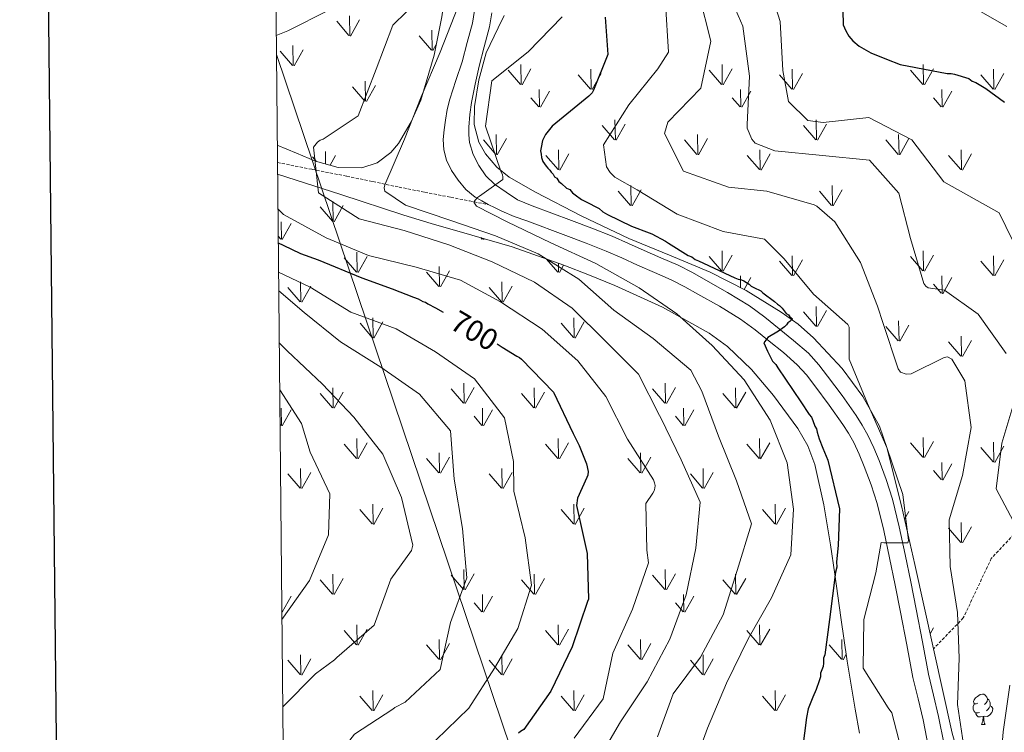
# Model space of a CAD drawing. Units: metres. Extents: x 565475 to 569959, y 4744545 to 4747559.
# Drawn here: x 566282 to 566607, y 4746192 to 4746427 of the extents above; entities that cross this region are included whole.
import ezdxf
from ezdxf.enums import TextEntityAlignment as Align

# ---------------------------------------------------------------- set-up
doc = ezdxf.new("R2010")
doc.units = ezdxf.units.M
doc.header["$MEASUREMENT"] = 0
doc.linetypes.add('TRAZOSX2', pattern=[1.5, 1, -0.5])
for name, color, linetype, lineweight in [('Level 21', 19, 'Continuous', 0), ('Level 32', 19, 'Continuous', 0), ('Level 35', 92, 'TRAZOSX2', 0), ('Level 36', 19, 'Continuous', 40), ('Level 4', 36, 'Continuous', 30), ('Level 41', 19, 'Continuous', 0), ('Level 5', 36, 'Continuous', 0), ('Level 54', 13, 'Continuous', 0), ('Level 58', 92, 'Continuous', 0), ('Level 61', 19, 'Continuous', 0), ('Level 63', 7, 'Continuous', 0)]:
    doc.layers.add(name, color=color, linetype=linetype, lineweight=lineweight)
doc.styles.add('Arial', font='ARIAL.TTF', dxfattribs={"height": 0.2})

msp = doc.modelspace()

# ---------------------------------------------------------------- linework, layer by layer
at = {"layer": 'Level 21', "color": 19, "linetype": 'Continuous', "lineweight": 13}
for points in [[(566432.43, 4746430.07, 715.56), (566431.69, 4746425.95, 715.82), (566430.02, 4746419.59, 716.32), (566428.36, 4746413.22, 716.81)], [(566438.16, 4746429.34, 715.56), (566437.33, 4746424.71, 715.82), (566435.6, 4746418.13, 716.32), (566433.94, 4746411.76, 716.81), (566432.66, 4746405.8, 717.24), (566431.38, 4746399.84, 717.67), (566430.83, 4746395.79, 717.86), (566430.58, 4746391.7, 718), (566430.56, 4746389.18, 718.16), (566430.8, 4746386.66, 718.33), (566431.92, 4746382.71, 718.47), (566433.86, 4746378.99, 718.62), (566436.16, 4746375.61, 718.98), (566439.02, 4746372.87, 719.32), (566442.8, 4746370.29, 719.54), (566446.57, 4746367.7, 719.77), (566451.46, 4746365.74, 720.96), (566464.34, 4746360.87, 721.12), (566471.05, 4746358.33, 721.71), (566477.81, 4746355.7, 722.27), (566483.13, 4746353.37, 722.63), (566488.27, 4746351.03, 722.97), (566493.81, 4746348.65, 723.3), (566499.54, 4746346.15, 723.59), (566504.22, 4746343.73, 723.63), (566508.64, 4746341.22, 723.71), (566515.84, 4746337.19, 724.25), (566523.06, 4746332.75, 724.86), (566528.09, 4746329.02, 725.38), (566532.79, 4746325.23, 725.81), (566537.58, 4746321.42, 726.02), (566542.48, 4746317.16, 726.22), (566545.88, 4746313.38, 726.37), (566548.78, 4746309.58, 726.55), (566553.55, 4746303.21, 726.98), (566558.21, 4746296.64, 727.45), (566560.23, 4746293.49, 727.64), (566562.07, 4746290.16, 727.82), (566564.03, 4746285.98, 728.03), (566565.74, 4746281.82, 728.23), (566568.13, 4746275.55, 728.54), (566570.19, 4746269.06, 728.85), (566572.42, 4746259.92, 729.36), (566574.37, 4746250.86, 729.92), (566576.19, 4746241.84, 730.43), (566577.99, 4746232.82, 730.94), (566580.04, 4746222.03, 731.7), (566582.09, 4746211.37, 732.42), (566583.7, 4746204.51, 732.49), (566585.38, 4746197.46, 732.46), (566587.24, 4746188.27, 732.72)], [(566428.36, 4746413.22, 716.81), (566426.3, 4746407.08, 717.26), (566424.24, 4746400.93, 717.71), (566423.42, 4746397.49, 718.04), (566422.86, 4746393.96, 718.41), (566422.4, 4746390.76, 718.72), (566422.09, 4746387.56, 718.99), (566422.27, 4746384.18, 719.06), (566423.18, 4746380.8, 719.07), (566424.82, 4746377.33, 719.17), (566427, 4746374.21, 719.32), (566429.58, 4746371.09, 719.52), (566432.6, 4746368.6, 719.73), (566434.78, 4746367.37, 719.85), (566436.95, 4746366.15, 719.97)], [(566578.58, 4746203.3, 732.49), (566576.93, 4746210.27, 732.42), (566574.86, 4746221.04, 731.7), (566572.82, 4746231.82, 730.94), (566571.03, 4746240.8, 730.43), (566569.21, 4746249.79, 729.92), (566567.29, 4746258.74, 729.36), (566565.11, 4746267.64, 728.85), (566563.15, 4746273.81, 728.54), (566560.84, 4746279.88, 728.23), (566559.2, 4746283.86, 728.03), (566557.38, 4746287.77, 727.82), (566555.7, 4746290.79, 727.64), (566553.84, 4746293.69, 727.45), (566549.29, 4746300.11, 726.98), (566544.57, 4746306.4, 726.55), (566541.82, 4746310.01, 726.37), (566538.78, 4746313.4, 726.22), (566534.21, 4746317.37, 726.02), (566529.49, 4746321.12, 725.81), (566524.87, 4746324.85, 725.38), (566520.11, 4746328.39, 724.86), (566513.18, 4746332.65, 724.25), (566506.05, 4746336.63, 723.71), (566501.71, 4746339.09, 723.63), (566497.27, 4746341.39, 723.59), (566491.71, 4746343.82, 723.3), (566486.14, 4746346.21, 722.97), (566480.98, 4746348.56, 722.63), (566475.8, 4746350.83, 722.27), (566469.16, 4746353.42, 721.71), (566462.48, 4746355.94, 721.12), (566449.66, 4746360.79, 720.96), (566445.47, 4746362.26, 720.3), (566441.36, 4746363.94, 719.81), (566439.16, 4746365.04, 719.89), (566436.95, 4746366.15, 719.97)], [(566582.08, 4746187.23, 732.72), (566580.23, 4746196.33, 732.46), (566578.58, 4746203.3, 732.49)]]:
    msp.add_polyline3d(points, dxfattribs=at)
at = {"layer": 'Level 21', "color": 19, "linetype": 'TRAZOSX2', "lineweight": 0}
msp.add_polyline3d([(566367.46, 4746380.02, 707.58), (566378.88, 4746377.76, 709.75), (566390.31, 4746375.5, 711.92), (566398.93, 4746373.71, 713.69), (566407.52, 4746371.91, 715.54), (566416.02, 4746370.23, 717.82), (566424.62, 4746368.55, 719.4), (566430.78, 4746367.35, 719.69), (566436.95, 4746366.15, 719.97)], dxfattribs=at)
at = {"layer": 'Level 32', "color": 6, "linetype": 'Continuous', "lineweight": 0, "ltscale": 0.5}
msp.add_polyline3d([(567161.99, 4744953.41, 896.04), (567127.3, 4745024.54, 897.41), (567051.44, 4745188.01, 897.68), (566984.92, 4745328.13, 915.16), (566924.23, 4745453.06, 917.9), (566892.72, 4745520.79, 904.39), (566606.19, 4745712.86, 811.74), (566533.84, 4745932.38, 742.3), (566453.31, 4746160.41, 708.62), (566367.12, 4746415.62, 705.7)], dxfattribs=at)
at = {"layer": 'Level 35', "color": 92, "linetype": 'Continuous', "lineweight": 0, "ltscale": 0.5}
for points in [[(566429.82, 4746499.82, 710.93), (566428.43, 4746495.71, 711.16), (566422.98, 4746477.76, 712.15), (566422.08, 4746473.23, 712.39), (566421.91, 4746465.16, 712.82), (566423.18, 4746452.89, 713.47), (566423.66, 4746446.77, 713.79), (566423.48, 4746440.69, 714.11), (566421.69, 4746428, 714.77), (566419.06, 4746415.37, 715.42), (566414.74, 4746400.51, 716.33), (566411.58, 4746393.37, 716.66), (566407.35, 4746386.32, 716.73), (566404.82, 4746383.28, 716.36), (566400.32, 4746379.91, 715.08), (566395.22, 4746378.27, 713.78), (566387.5, 4746378.38, 712.6), (566379.99, 4746380.43, 711.16), (566373.7, 4746383.06, 709.47), (566367.41, 4746385.69, 707.78)], [(566583.7, 4746219.81, 733.72), (566577.57, 4746247.61, 731.63), (566573.12, 4746266.87, 730.12), (566568.33, 4746286.07, 729.01), (566565.87, 4746293.09, 728.85), (566560.4, 4746302.9, 728.68), (566553.53, 4746312.13, 728.52), (566544.19, 4746322.27, 728.28), (566539.06, 4746326.71, 728.16), (566533.51, 4746330.73, 728.03), (566521.99, 4746337.81, 727.52), (566510.03, 4746343.89, 726.88), (566496.62, 4746349.44, 726.86), (566483.23, 4746354.98, 726.72), (566467.77, 4746362.35, 724.56), (566452.56, 4746370.23, 722.14), (566443.79, 4746375.23, 721.31), (566439.76, 4746378.5, 720.96), (566436, 4746382.87, 720.66), (566433.79, 4746386.74, 720.49), (566432.26, 4746392.58, 720.28), (566432.35, 4746398.43, 720.01), (566433.88, 4746407.29, 719.44), (566436.25, 4746416.15, 718.86), (566440.24, 4746424.42, 718.33), (566442.15, 4746428.5, 718.09)], [(566367.5, 4746376.18, 709.92), (566388.33, 4746369.43, 709.81), (566409.15, 4746362.69, 709.69), (566418.07, 4746359.94, 710.06), (566431.48, 4746356.13, 711.72), (566444.87, 4746352.22, 713.78), (566461.9, 4746346.19, 717.48), (566470.26, 4746342.87, 719.32), (566478.62, 4746339.48, 720.34), (566494.38, 4746332.4, 720.58), (566509.75, 4746323.78, 720.66), (566515.79, 4746319.41, 720.86), (566523.7, 4746311.77, 721.17), (566530.92, 4746303.2, 721.48), (566539.01, 4746292.42, 721.89), (566542.25, 4746286.67, 722.1), (566544.55, 4746280.46, 722.3), (566547.54, 4746267.23, 722.4), (566549.75, 4746253.99, 722.46), (566551.14, 4746244.41, 723.35), (566553.15, 4746230.04, 725.95), (566555.19, 4746215.68, 728.03), (566557.82, 4746199.88, 727.92), (566559.33, 4746191.97, 727.68)], [(566548.74, 4745860.65, 751.28), (566550.65, 4745880.69, 749.33), (566552.87, 4745900.71, 747.36), (566555.7, 4745925.35, 746.95), (566559.28, 4745949.97, 746.7), (566561.16, 4745958.53, 746.04), (566565.28, 4745970.97, 744.74), (566570.47, 4745983.03, 743.92), (566579.26, 4746001.85, 743.51), (566600.27, 4746080.77, 739), (566598.89, 4746105.64, 738.02), (566597.51, 4746130.52, 737.04), (566597.76, 4746147.29, 736.8), (566597.91, 4746155.67, 736.8), (566597.3, 4746164.02, 736.71), (566595.86, 4746171.11, 736.56), (566592.76, 4746181.55, 736.26), (566589.83, 4746192.01, 735.73), (566583.7, 4746219.81, 733.72)]]:
    msp.add_polyline3d(points, dxfattribs=at)
at = {"layer": 'Level 35', "color": 92, "linetype": 'TRAZOSX2', "lineweight": 0}
msp.add_polyline3d([(566710.7, 4746428.36, 763.57), (566712.07, 4746414.98, 759.8), (566701, 4746398.69, 757.67), (566686.96, 4746362.9, 753.58), (566674.81, 4746333.4, 749.32), (566665.17, 4746312.44, 748.17), (566647.94, 4746291.33, 745.39), (566628.78, 4746277.11, 742.93), (566602.74, 4746249.57, 737.69), (566593.52, 4746229.96, 733.44), (566583.7, 4746219.81, 733.72)], dxfattribs=at)
at = {"layer": 'Level 36', "color": 92, "linetype": 'Continuous', "lineweight": 0}
for points in [[(566598.26, 4746201.87), (566597.73, 4746201.61), (566597.2, 4746201.66), (566596.94, 4746202.03), (566596.88, 4746202.45), (566597.04, 4746202.97), (566597.52, 4746203.57), (566598.16, 4746204.1), (566599.06, 4746204.69), (566599.8, 4746204.85), (566600.23, 4746204.79), (566600.76, 4746204.47), (566601.29, 4746203.89), (566601.45, 4746203.25), (566601.34, 4746202.4), (566600.91, 4746201.87), (566600.49, 4746201.45)], [(566598.85, 4746198.79), (566598.42, 4746198.63), (566597.84, 4746198.69), (566597.36, 4746198.9), (566596.94, 4746199.33), (566596.72, 4746199.91), (566596.72, 4746200.33), (566596.78, 4746200.91), (566597.2, 4746201.61)], [(566602.4, 4746200.97), (566602.85, 4746200.72), (566603.2, 4746200.11), (566603.09, 4746199.38), (566602.88, 4746198.74), (566602.29, 4746198), (566601.5, 4746197.52), (566600.65, 4746197.63), (566600.22, 4746197.49)], [(566601.45, 4746203.25), (566601.92, 4746202.93), (566602.24, 4746202.29), (566602.4, 4746201.97), (566602.4, 4746201.39), (566602.4, 4746200.97), (566602.03, 4746200.28), (566601.61, 4746199.8), (566601.13, 4746199.38)], [(566600.11, 4746197.49), (566599.22, 4746197.41), (566598.37, 4746197.41), (566597.95, 4746197.84), (566597.63, 4746198.31), (566597.63, 4746198.63)], [(566599.56, 4746194.81), (566600, 4746195.97), (566600.11, 4746197.49), (566600.22, 4746197.49), (566600.25, 4746196.91), (566600.29, 4746196.23), (566600.36, 4746195.61), (566600.47, 4746195.21), (566600.69, 4746194.81)], [(566599.56, 4746194.81), (566600.69, 4746194.81)]]:
    msp.add_lwpolyline(points, dxfattribs=at)
at = {"layer": 'Level 4', "color": 36, "linetype": 'Continuous', "lineweight": 30}
for points in [[(566553.61, 4746439.46, 750), (566553.89, 4746425.39, 750), (566554.82, 4746423.4, 750), (566555.75, 4746421.63, 750), (566557.12, 4746420.09, 750), (566559.16, 4746418.35, 750), (566563, 4746416.19, 750), (566568.18, 4746414.06, 750), (566572.68, 4746412.36, 750), (566588.15, 4746409.31, 750), (566589.49, 4746409.34, 750), (566590.61, 4746409.14, 750), (566595.33, 4746407.67, 750), (566596.46, 4746406.79, 750), (566597.59, 4746406.37, 750), (566600.98, 4746404.43, 750), (566607.1, 4746399.85, 750)], [(566475.42, 4746427.86, 725), (566476.33, 4746415.59, 725), (566471.65, 4746403.89, 725), (566471.22, 4746402.98, 725), (566470.12, 4746401.85, 725), (566458.03, 4746392, 725), (566455.85, 4746389.28, 725), (566454.78, 4746387.25, 725), (566454.37, 4746385.01, 725), (566454.17, 4746383.89, 725), (566454.42, 4746382.78, 725), (566454.44, 4746381.66, 725), (566454.91, 4746380.33, 725), (566456.06, 4746378.79, 725), (566456.52, 4746378.13, 725), (566457.2, 4746377.47, 725), (566457.66, 4746376.81, 725), (566458.34, 4746376.15, 725), (566458.81, 4746375.27, 725), (566459.49, 4746374.83, 725), (566460.18, 4746373.73, 725), (566461.08, 4746373.08, 725), (566462.68, 4746371.55, 725), (566463.8, 4746371.12, 725), (566464.72, 4746370.02, 725), (566465.62, 4746369.37, 725), (566467.66, 4746367.85, 725), (566469.02, 4746367.2, 725), (566473.53, 4746364.83, 725), (566474.67, 4746363.74, 725), (566476.25, 4746362.88, 725), (566484.14, 4746359.01, 725), (566489.99, 4746356.89, 725), (566490.89, 4746356.47, 725), (566495.4, 4746354.1, 725), (566496.31, 4746353.44, 725), (566502.87, 4746349.33, 725), (566503.99, 4746348.91, 725)], [(566367.72, 4746353.5, 700), (566369.3, 4746352.75, 700), (566375.05, 4746350.07, 700), (566380.9, 4746347.95, 700), (566395.3, 4746341.98, 700), (566405.32, 4746338.38, 700), (566412.29, 4746335.61, 700), (566413.87, 4746335.08, 700), (566415.34, 4746334.22, 700), (566416.23, 4746334.01, 700), (566417.02, 4746333.47, 700), (566419.51, 4746332.18, 700), (566422.11, 4746330.65, 700)], [(566503.99, 4746348.91, 725), (566505.13, 4746348.03, 725), (566506.25, 4746347.61, 725), (566518.2, 4746342.04, 725), (566519.32, 4746341.61, 725), (566520.44, 4746341.41, 725), (566521.12, 4746340.98, 725), (566522.93, 4746339.89, 725), (566523.61, 4746339.24, 725), (566524.52, 4746338.81, 725), (566526.77, 4746337.74, 725), (566527.45, 4746337.08, 725), (566531.3, 4746334.25, 725), (566532.22, 4746333.38, 725), (566532.89, 4746332.94, 725), (566533.8, 4746332.07, 725), (566535.18, 4746330.31, 725), (566535.86, 4746329.87, 725), (566536.32, 4746329.21, 725), (566537.22, 4746328.56, 725), (566536.35, 4746327.65, 725), (566535.69, 4746327.19, 725), (566535.25, 4746326.51, 725), (566534.6, 4746325.83, 725), (566532.61, 4746324.45, 725), (566529.08, 4746322.37, 725), (566527.78, 4746320.56, 725), (566528.94, 4746317.9, 725), (566530.57, 4746314.58, 725), (566531.71, 4746313.49, 725), (566532.4, 4746312.39, 725), (566539.99, 4746301.14, 725), (566542.76, 4746296.95, 725), (566543.44, 4746296.07, 725), (566543.91, 4746294.97, 725), (566544.62, 4746293.19, 725), (566545.08, 4746292.31, 725), (566545.32, 4746291.2, 725), (566546.04, 4746288.98, 725), (566547.22, 4746285.87, 725), (566548.86, 4746281.89, 725), (566552.74, 4746265.88, 725), (566552.31, 4746253.81, 725), (566551.75, 4746248.44, 725), (566551.78, 4746246.65, 725), (566551.36, 4746245.08, 725), (566549.44, 4746229.41, 725), (566547.88, 4746217.77, 725), (566547.45, 4746216.64, 725), (566547.48, 4746215.08, 725), (566547.28, 4746213.96, 725), (566546.43, 4746211.71, 725), (566546.46, 4746210.59, 725), (566546.04, 4746209.24, 725), (566544.98, 4746206.32, 725), (566543.91, 4746203.84, 725), (566542.42, 4746200.01, 725), (566541.81, 4746197.1, 725), (566539.88, 4746181.65, 725)], [(566439.82, 4746320.22, 700), (566441.54, 4746319.21, 700), (566446.4, 4746316.18, 700), (566447.19, 4746315.75, 700), (566447.87, 4746315.2, 700), (566458.47, 4746304.35, 700), (566464.88, 4746290.74, 700), (566466.85, 4746286.76, 700), (566469.31, 4746280.78, 700), (566469.92, 4746278.22, 700), (566469.72, 4746276.99, 700), (566469.4, 4746276.2, 700), (566466.3, 4746269.44, 700), (566466.01, 4746266.98, 700), (566469.56, 4746251.19, 700), (566469.96, 4746236.12, 700), (566469.64, 4746235.33, 700), (566464.58, 4746220.38, 700), (566457.6, 4746205.84, 700), (566448.69, 4746193.16, 700), (566447.59, 4746192.58, 700), (566446.93, 4746192.01, 700)]]:
    msp.add_polyline3d(points, dxfattribs=at)
at = {"layer": 'Level 5', "color": 36, "linetype": 'Continuous', "lineweight": 0}
for points in [[(566528.42, 4746441.49, 745), (566533.13, 4746426.45, 745), (566534, 4746410.38, 745), (566535.88, 4746400.09, 745), (566542.25, 4746393.9, 745), (566547.29, 4746393.17, 745), (566562.34, 4746394.8, 745), (566576.55, 4746387.54, 745), (566587.13, 4746373.69, 745), (566605.34, 4746363.43, 745), (566627.61, 4746317.73, 745)], [(566593.93, 4746186.07, 735), (566591.56, 4746201.43, 735), (566592.16, 4746216.69, 735), (566591.59, 4746231.7, 735), (566589.22, 4746246.89, 735), (566588.87, 4746262.3, 735), (566593.22, 4746276.85, 735), (566596.14, 4746292.65, 735), (566594, 4746308.13, 735), (566589.78, 4746315.19, 735), (566588.26, 4746315.95, 735), (566587.2, 4746315.81, 735), (566576.31, 4746310.35, 735), (566574.64, 4746310.26, 735), (566572.84, 4746310.95, 735), (566572.04, 4746312, 735), (566567.05, 4746326.98, 735), (566565.26, 4746332.69, 735), (566559.62, 4746347.05, 735), (566551.15, 4746360.5, 735), (566545.19, 4746365.63, 735), (566544.4, 4746366.07, 735), (566528.79, 4746370.56, 735), (566516.09, 4746371.93, 735), (566501.24, 4746377.17, 735), (566495.08, 4746389.61, 735), (566496.12, 4746393.32, 735), (566506.96, 4746404.53, 735), (566510.34, 4746419.95, 735), (566506.47, 4746435.23, 735)], [(566515.48, 4746437.31, 740), (566520.86, 4746424.91, 740), (566523.08, 4746408.48, 740), (566522.22, 4746392.49, 740), (566522.24, 4746391.32, 740), (566523.76, 4746387.72, 740), (566524.96, 4746386.4, 740), (566531.43, 4746383.85, 740), (566547.15, 4746382.31, 740), (566562.59, 4746380.83, 740), (566572.24, 4746369.91, 740), (566576.16, 4746355.02, 740), (566580.47, 4746340.14, 740), (566581.16, 4746339.31, 740), (566581.95, 4746338.77, 740), (566587.27, 4746337.98, 740), (566598.37, 4746330.1, 740), (566607.62, 4746317.05, 740)], [(566414.54, 4746434.22, 710), (566405.5, 4746425.28, 710), (566399.98, 4746410.82, 710), (566394.08, 4746395.41, 710), (566382.56, 4746387.75, 710), (566381.57, 4746387.34, 710), (566380.68, 4746386.77, 710), (566379.38, 4746385.07, 710), (566380.95, 4746370.08, 710), (566394.36, 4746361.41, 710), (566409.23, 4746357.62, 710), (566423.89, 4746352.94, 710), (566438.19, 4746347.3, 710), (566452.16, 4746340.54, 710), (566464.62, 4746332.07, 710), (566475.6, 4746321.17, 710), (566486.43, 4746310.22, 710), (566493.34, 4746296.62, 710), (566493.86, 4746295.9, 710), (566500.49, 4746282.02, 710), (566506.74, 4746268.07, 710), (566505.3, 4746252.97, 710), (566502.2, 4746237.61, 710), (566496.79, 4746222.98, 710), (566489.3, 4746208.93, 710), (566480.52, 4746195.69, 710), (566475.6, 4746187.22, 710)], [(566495.36, 4746432.45, 730), (566496.34, 4746416.38, 730), (566492.88, 4746410.9, 730), (566483.23, 4746398.99, 730), (566474.88, 4746385.87, 730), (566475.92, 4746378.57, 730), (566477.08, 4746376.7, 730), (566478.61, 4746375.16, 730), (566486.01, 4746371.01, 730), (566499.23, 4746363.01, 730), (566514.36, 4746357.33, 730), (566527.98, 4746354.75, 730), (566534.42, 4746348.23, 730), (566544.14, 4746336.69, 730), (566555.44, 4746326.64, 730), (566555.85, 4746325.75, 730), (566555.89, 4746315.2, 730), (566561.98, 4746300.58, 730), (566568.3, 4746286.07, 730), (566573.63, 4746270.6, 730), (566575.49, 4746255.5, 730), (566575.28, 4746254.72, 730), (566567.35, 4746254.67, 730), (566566.46, 4746254.77, 730), (566564.64, 4746244.79, 730), (566560.7, 4746229.42, 730), (566560.51, 4746213.44, 730), (566568.75, 4746200.37, 730), (566569.9, 4746198.72, 730), (566573.94, 4746183.39, 730)], [(566594.55, 4746432.43, 755), (566607.87, 4746424.87, 755)], [(566367.06, 4746421.89, 705), (566370.83, 4746423.36, 705), (566384.37, 4746430.27, 705)], [(566426.96, 4746431.21, 715), (566421.06, 4746416.41, 715), (566414.87, 4746401.71, 715), (566409.33, 4746387.76, 715), (566402.87, 4746372.67, 715), (566402.67, 4746371.66, 715), (566402.86, 4746370.54, 715), (566409.7, 4746365.93, 715), (566424.6, 4746360.92, 715), (566439.27, 4746355.85, 715), (566453.4, 4746349.92, 715), (566466.74, 4746341.53, 715), (566478.28, 4746331.37, 715), (566491.25, 4746322.02, 715), (566503.74, 4746311.54, 715), (566507.34, 4746304.63, 715), (566512.87, 4746289.83, 715), (566518.8, 4746275.15, 715), (566523.66, 4746260.95, 715), (566518.93, 4746245.62, 715), (566514.36, 4746231.01, 715), (566506.93, 4746217.07, 715), (566497.9, 4746204.95, 715), (566492.7, 4746190.78, 715)], [(566461.29, 4746428.02, 720), (566450.12, 4746416.47, 720)], [(566450.12, 4746416.47, 720), (566438.08, 4746406.96, 720), (566436.03, 4746392.02, 720), (566441.18, 4746376.87, 720), (566441.59, 4746376.04, 720), (566441.77, 4746375.21, 720), (566441.79, 4746374.37, 720), (566434.02, 4746368.92, 720), (566433.36, 4746368.46, 720), (566432.59, 4746367.66, 720), (566432.16, 4746366.98, 720), (566433.08, 4746365.6, 720), (566443.12, 4746360.5, 720), (566457.61, 4746353.52, 720), (566472.37, 4746346.77, 720), (566486.65, 4746338.73, 720), (566499.1, 4746330.15, 720), (566510.76, 4746319.72, 720), (566521.31, 4746308.42, 720), (566529.89, 4746295.13, 720), (566535.47, 4746281.06, 720), (566537.5, 4746265.75, 720), (566536.67, 4746250.77, 720), (566530.3, 4746236.62, 720), (566522.64, 4746223.07, 720), (566515.45, 4746208.42, 720), (566509.15, 4746193.66, 720), (566504.01, 4746179.49, 720)], [(566367.61, 4746364.77, 705), (566369.49, 4746362.85, 705), (566383.49, 4746355.2, 705), (566397.45, 4746349.39, 705), (566413.22, 4746345.51, 705), (566427.76, 4746341.27, 705), (566440.97, 4746334.1, 705), (566454.71, 4746325.05, 705), (566466.42, 4746314.72, 705), (566475.69, 4746302.9, 705), (566482.84, 4746288.85, 705), (566491.42, 4746275.45, 705), (566491.77, 4746274.46, 705), (566491.9, 4746273.62, 705), (566491.86, 4746272.73, 705), (566491.66, 4746271.83, 705), (566491.17, 4746271.04, 705), (566488.89, 4746267.64, 705), (566489.25, 4746252.3, 705), (566489.72, 4746248.12, 705), (566484.49, 4746232.88, 705), (566478.02, 4746218.35, 705), (566474.8, 4746203.32, 705), (566465.28, 4746190.29, 705)], [(566419.62, 4746189.72, 695), (566430.53, 4746200.27, 695), (566439.04, 4746213.45, 695), (566446.71, 4746226.44, 695), (566451.18, 4746240.76, 695), (566449.14, 4746256.3, 695), (566445.38, 4746271.69, 695), (566445.3, 4746281.52, 695), (566442.34, 4746295.87, 695), (566432.43, 4746308.69, 695), (566419.58, 4746317.65, 695), (566406.53, 4746325.26, 695), (566391.62, 4746330.72, 695), (566378.29, 4746338.89, 695), (566367.81, 4746343.91, 695)], [(566369.67, 4746151.21, 690), (566378.63, 4746164.23, 690), (566382.81, 4746178.83, 690), (566392.84, 4746191.65, 690), (566405.52, 4746199.88, 690), (566406.18, 4746200.45, 690), (566409.55, 4746202.19, 690), (566421.12, 4746212.91, 690), (566424.5, 4746228.5, 690), (566429.91, 4746243.18, 690), (566428.42, 4746259.46, 690), (566425.7, 4746275.65, 690), (566424.44, 4746291.6, 690), (566414.32, 4746303.63, 690), (566401.52, 4746312.54, 690), (566388.24, 4746320.93, 690), (566376.21, 4746330.58, 690), (566367.87, 4746337.76, 690)], [(566369.2, 4746200.67, 685), (566379.98, 4746211.5, 685), (566386.26, 4746216.2, 685), (566387.03, 4746216.88, 685), (566399.38, 4746227.62, 685), (566404.84, 4746242.69, 685), (566411.63, 4746252.15, 685), (566412.04, 4746253.89, 685), (566408.33, 4746269.62, 685), (566402.24, 4746283.91, 685), (566392.62, 4746296.06, 685), (566382.3, 4746306.97, 685), (566370.7, 4746317.91, 685), (566368.04, 4746320.55, 685)], [(566368.92, 4746229.46, 680), (566377.99, 4746242.31, 680), (566384.28, 4746257.34, 680), (566384.69, 4746270.81, 680), (566378.28, 4746284.59, 680), (566375.36, 4746294.02, 680), (566368.19, 4746305.06, 680)], [(566610.48, 4746301.86, 740), (566606.18, 4746287.49, 740), (566604.3, 4746272.48, 740), (566610.91, 4746260.11, 740)], [(566608.86, 4746207.8, 740), (566606.7, 4746192.46, 740), (566605.8, 4746181.5, 740), (566605, 4746165.51, 740), (566603.7, 4746149.02, 740), (566603.22, 4746133.76, 740), (566602.68, 4746118.68, 740), (566601.08, 4746103.4, 740), (566600.05, 4746087.36, 740), (566599, 4746072.32, 740), (566595.4, 4746057, 740), (566594.76, 4746055.03, 740), (566592.6, 4746054.55, 740), (566588.31, 4746056.64, 740), (566587.41, 4746057.12, 740), (566586.62, 4746057.33, 740), (566580.7, 4746043.03, 740), (566572.88, 4746029.2, 740), (566566.52, 4746014.73, 740), (566559.69, 4746001.36, 740), (566552.92, 4745987.55, 740), (566546.44, 4745973.68, 740)]]:
    msp.add_polyline3d(points, dxfattribs=at)
at = {"layer": 'Level 54', "color": 13, "linetype": 'Continuous', "lineweight": 0}
for points in [[(566582.08, 4746187.23, 732.72), (566580.23, 4746196.33, 732.46), (566578.58, 4746203.3, 732.49), (566576.93, 4746210.27, 732.42), (566574.86, 4746221.04, 731.7), (566572.82, 4746231.82, 730.94), (566571.03, 4746240.8, 730.43), (566569.21, 4746249.79, 729.92), (566567.29, 4746258.74, 729.36), (566565.11, 4746267.64, 728.85), (566563.15, 4746273.81, 728.54), (566560.84, 4746279.88, 728.23), (566559.2, 4746283.86, 728.03), (566557.38, 4746287.77, 727.82), (566555.7, 4746290.79, 727.64), (566553.84, 4746293.69, 727.45), (566549.29, 4746300.11, 726.98), (566544.57, 4746306.4, 726.55), (566541.82, 4746310.01, 726.37), (566538.78, 4746313.4, 726.22), (566534.21, 4746317.37, 726.02), (566529.49, 4746321.12, 725.81), (566524.87, 4746324.85, 725.38), (566520.11, 4746328.39, 724.86), (566513.18, 4746332.65, 724.25), (566506.05, 4746336.63, 723.71), (566501.71, 4746339.09, 723.63), (566497.27, 4746341.39, 723.59), (566491.71, 4746343.82, 723.3), (566486.14, 4746346.21, 722.97), (566480.98, 4746348.56, 722.63), (566475.8, 4746350.83, 722.27), (566469.16, 4746353.42, 721.71), (566462.48, 4746355.94, 721.12), (566449.66, 4746360.79, 720.96), (566445.47, 4746362.26, 720.3), (566441.36, 4746363.94, 719.81), (566439.16, 4746365.04, 719.89), (566436.95, 4746366.15, 719.97), (566434.78, 4746367.37, 719.85), (566432.6, 4746368.6, 719.73), (566429.58, 4746371.09, 719.52), (566427, 4746374.21, 719.32), (566424.82, 4746377.33, 719.17), (566423.18, 4746380.8, 719.07), (566422.27, 4746384.18, 719.06), (566422.09, 4746387.56, 718.99), (566422.4, 4746390.76, 718.72), (566422.86, 4746393.96, 718.41), (566423.42, 4746397.49, 718.04), (566424.24, 4746400.93, 717.71), (566426.3, 4746407.08, 717.26), (566428.36, 4746413.22, 716.81), (566430.02, 4746419.59, 716.32), (566431.69, 4746425.95, 715.82), (566432.43, 4746430.07, 715.56)], [(566438.16, 4746429.34, 715.56), (566437.33, 4746424.71, 715.82), (566435.6, 4746418.13, 716.32), (566433.94, 4746411.76, 716.81), (566432.66, 4746405.8, 717.24), (566431.38, 4746399.84, 717.67), (566430.83, 4746395.79, 717.86), (566430.58, 4746391.7, 718), (566430.56, 4746389.18, 718.16), (566430.8, 4746386.66, 718.33), (566431.92, 4746382.71, 718.47), (566433.86, 4746378.99, 718.62), (566436.16, 4746375.61, 718.98), (566439.02, 4746372.87, 719.32), (566442.8, 4746370.29, 719.54), (566446.57, 4746367.7, 719.77), (566451.46, 4746365.74, 720.96), (566464.34, 4746360.87, 721.12), (566471.05, 4746358.33, 721.71), (566477.81, 4746355.7, 722.27), (566483.13, 4746353.37, 722.63), (566488.27, 4746351.03, 722.97), (566493.81, 4746348.65, 723.3), (566499.54, 4746346.15, 723.59), (566504.22, 4746343.73, 723.63), (566508.64, 4746341.22, 723.71), (566515.84, 4746337.19, 724.25), (566523.06, 4746332.75, 724.86), (566528.09, 4746329.02, 725.38), (566532.79, 4746325.23, 725.81), (566537.58, 4746321.42, 726.02), (566542.48, 4746317.16, 726.22), (566545.88, 4746313.38, 726.37), (566548.78, 4746309.58, 726.55), (566553.55, 4746303.21, 726.98), (566558.21, 4746296.64, 727.45), (566560.23, 4746293.49, 727.64), (566562.07, 4746290.16, 727.82), (566564.03, 4746285.98, 728.03), (566565.74, 4746281.82, 728.23), (566568.13, 4746275.55, 728.54), (566570.19, 4746269.06, 728.85), (566572.42, 4746259.92, 729.36), (566574.37, 4746250.86, 729.92), (566576.19, 4746241.84, 730.43), (566577.99, 4746232.82, 730.94), (566580.04, 4746222.03, 731.7), (566582.09, 4746211.37, 732.42), (566583.7, 4746204.51, 732.49), (566585.38, 4746197.46, 732.46), (566587.24, 4746188.27, 732.72)]]:
    msp.add_polyline3d(points, dxfattribs=at)
at = {"layer": 'Level 58', "color": 92, "linetype": 'Continuous', "lineweight": 0}
for points in [[(566391.28, 4746421.8), (566391.17, 4746428.39)], [(566391.02, 4746421.83), (566386.98, 4746426.56)], [(566391.56, 4746421.7), (566394.54, 4746427)], [(566418.18, 4746417.07), (566414.12, 4746421.8)], [(566418.44, 4746417.04), (566418.32, 4746423.63)], [(566372.66, 4746411.98), (566372.58, 4746418.56)], [(566418.72, 4746416.94), (566419.79, 4746418.85)], [(566372.44, 4746412.02), (566368.4, 4746416.74)], [(566372.98, 4746411.88), (566375.96, 4746417.18)], [(566447.74, 4746405.69), (566447.66, 4746412.28)], [(566514.08, 4746405.69), (566513.99, 4746412.28)], [(566580.42, 4746405.69), (566580.33, 4746412.27)], [(566447.52, 4746405.73), (566443.46, 4746410.46)], [(566448.06, 4746405.6), (566451.02, 4746410.9)], [(566470.66, 4746404.19), (566466.62, 4746408.91)], [(566470.88, 4746404.15), (566470.8, 4746410.73)], [(566471.2, 4746404.05), (566474.18, 4746409.35)], [(566513.85, 4746405.73), (566509.8, 4746410.46)], [(566514.39, 4746405.6), (566517.36, 4746410.9)], [(566537, 4746404.19), (566532.95, 4746408.91)], [(566537.22, 4746404.15), (566537.13, 4746410.73)], [(566537.54, 4746404.05), (566540.51, 4746409.35)], [(566580.19, 4746405.73), (566576.14, 4746410.45)], [(566580.73, 4746405.59), (566583.7, 4746410.89)], [(566603.34, 4746404.19), (566599.29, 4746408.91)], [(566603.56, 4746404.15), (566603.47, 4746410.73)], [(566603.88, 4746404.05), (566606.85, 4746409.35)], [(566396.48, 4746400.2), (566396.36, 4746406.79)], [(566396.78, 4746400.1), (566399.74, 4746405.4)], [(566396.24, 4746400.23), (566392.18, 4746404.96)], [(566453.82, 4746398.31), (566453.72, 4746404.05)], [(566454.12, 4746398.22), (566457.1, 4746403.51)], [(566520.15, 4746398.31), (566520.06, 4746404.05)], [(566520.46, 4746398.22), (566523.43, 4746403.51)], [(566586.49, 4746398.31), (566586.4, 4746404.05)], [(566586.8, 4746398.21), (566589.77, 4746403.51)], [(566453.58, 4746398.35), (566451.02, 4746401.35)], [(566519.92, 4746398.35), (566517.36, 4746401.35)], [(566586.26, 4746398.35), (566583.7, 4746401.35)], [(566478.83, 4746387.45), (566478.71, 4746394.03)], [(566479.11, 4746387.34), (566482.08, 4746392.64)], [(566545.17, 4746387.45), (566545.05, 4746394.03)], [(566545.45, 4746387.34), (566548.42, 4746392.64)], [(566439.64, 4746382.68), (566439.52, 4746389.27)], [(566478.57, 4746387.48), (566474.52, 4746392.2)], [(566505.98, 4746382.68), (566505.86, 4746389.27)], [(566544.91, 4746387.48), (566540.86, 4746392.2)], [(566572.32, 4746382.68), (566572.2, 4746389.27)], [(566439.38, 4746382.71), (566435.34, 4746387.44)], [(566439.92, 4746382.58), (566442.9, 4746387.88)], [(566505.72, 4746382.71), (566501.67, 4746387.44)], [(566506.26, 4746382.58), (566509.23, 4746387.88)], [(566572.06, 4746382.71), (566568.01, 4746387.44)], [(566572.6, 4746382.58), (566575.57, 4746387.88)], [(566383.3, 4746379.53), (566383.24, 4746383.67)], [(566460.21, 4746377.62), (566460.12, 4746384.21)], [(566460.53, 4746377.52), (566463.5, 4746382.83)], [(566526.55, 4746377.62), (566526.46, 4746384.21)], [(566526.87, 4746377.52), (566529.84, 4746382.83)], [(566592.89, 4746377.62), (566592.8, 4746384.21)], [(566593.21, 4746377.52), (566596.18, 4746382.83)], [(566380.37, 4746380.32), (566379.06, 4746381.85)], [(566384.84, 4746379.11), (566386.62, 4746382.29)], [(566459.99, 4746377.66), (566455.94, 4746382.38)], [(566526.33, 4746377.66), (566522.28, 4746382.38)], [(566592.67, 4746377.66), (566588.62, 4746382.38)], [(566483.78, 4746365.88), (566479.73, 4746370.6)], [(566484.02, 4746365.85), (566483.91, 4746372.43)], [(566484.32, 4746365.74), (566487.29, 4746371.04)], [(566550.12, 4746365.88), (566546.07, 4746370.6)], [(566550.36, 4746365.85), (566550.25, 4746372.43)], [(566550.66, 4746365.74), (566553.63, 4746371.04)], [(566385.82, 4746360.6), (566385.73, 4746367.18)], [(566385.6, 4746360.64), (566381.55, 4746365.36)], [(566386.14, 4746360.5), (566389.11, 4746365.8)], [(566368.75, 4746354.76), (566368.66, 4746360.5)], [(566369.06, 4746354.67), (566372.03, 4746359.96)], [(566368.52, 4746354.8), (566367.7, 4746355.76)], [(566434.86, 4746354.8), (566434.47, 4746355.26)], [(566435.09, 4746354.76), (566435.08, 4746355.08)], [(566435.4, 4746354.67), (566435.55, 4746354.94)], [(566393.77, 4746343.9), (566393.65, 4746350.48)], [(566514.08, 4746344.28), (566513.99, 4746350.86)], [(566580.42, 4746344.28), (566580.33, 4746350.86)], [(566393.51, 4746343.93), (566389.46, 4746348.65)], [(566394.05, 4746343.79), (566397.02, 4746349.09)], [(566459.85, 4746343.93), (566456.17, 4746348.22)], [(566513.85, 4746344.31), (566509.8, 4746349.04)], [(566514.39, 4746344.18), (566517.36, 4746349.48)], [(566537, 4746342.77), (566532.95, 4746347.5)], [(566537.22, 4746342.74), (566537.13, 4746349.31)], [(566537.54, 4746342.64), (566540.51, 4746347.93)], [(566580.19, 4746344.31), (566576.14, 4746349.04)], [(566580.73, 4746344.18), (566583.7, 4746349.48)], [(566603.34, 4746342.77), (566599.29, 4746347.5)], [(566603.56, 4746342.74), (566603.47, 4746349.31)], [(566603.88, 4746342.64), (566606.85, 4746347.93)], [(566420.66, 4746339.16), (566416.61, 4746343.89)], [(566420.92, 4746339.13), (566420.8, 4746345.72)], [(566421.2, 4746339.03), (566424.17, 4746344.33)], [(566460.11, 4746343.9), (566460.05, 4746346.85)], [(566460.39, 4746343.79), (566461.76, 4746346.24)], [(566375.15, 4746334.07), (566375.06, 4746340.66)], [(566441.49, 4746334.07), (566441.4, 4746340.66)], [(566520.12, 4746338.76), (566520.06, 4746342.64)], [(566521.24, 4746338.19), (566523.43, 4746342.1)], [(566586.49, 4746336.9), (566586.4, 4746342.64)], [(566586.8, 4746336.8), (566589.77, 4746342.1)], [(566374.93, 4746334.11), (566370.88, 4746338.83)], [(566375.47, 4746333.97), (566378.44, 4746339.28)], [(566441.27, 4746334.11), (566437.22, 4746338.83)], [(566441.81, 4746333.97), (566444.78, 4746339.28)], [(566586.26, 4746336.94), (566583.7, 4746339.94)], [(566544.91, 4746326.06), (566540.86, 4746330.79)], [(566545.17, 4746326.03), (566545.05, 4746332.62)], [(566545.45, 4746325.93), (566548.42, 4746331.23)], [(566398.96, 4746322.3), (566398.85, 4746328.88)], [(566399.26, 4746322.19), (566402.23, 4746327.49)], [(566465.3, 4746322.3), (566465.19, 4746328.88)], [(566465.6, 4746322.19), (566468.57, 4746327.49)], [(566572.32, 4746321.27), (566572.2, 4746327.86)], [(566398.72, 4746322.33), (566394.67, 4746327.05)], [(566465.06, 4746322.33), (566461.01, 4746327.05)], [(566572.06, 4746321.3), (566568.01, 4746326.03)], [(566572.6, 4746321.17), (566575.57, 4746326.47)], [(566592.67, 4746316.25), (566588.62, 4746320.97)], [(566592.89, 4746316.21), (566592.8, 4746322.79)], [(566593.21, 4746316.11), (566596.18, 4746321.41)], [(566385.82, 4746299.19), (566385.73, 4746305.76)], [(566428.79, 4746300.76), (566424.74, 4746305.49)], [(566429.02, 4746300.73), (566428.93, 4746307.31)], [(566429.33, 4746300.63), (566432.3, 4746305.93)], [(566452.16, 4746299.19), (566452.07, 4746305.76)], [(566495.12, 4746300.76), (566491.08, 4746305.49)], [(566495.36, 4746300.73), (566495.26, 4746307.31)], [(566495.66, 4746300.63), (566498.64, 4746305.93)], [(566518.49, 4746299.19), (566518.4, 4746305.76)], [(566385.6, 4746299.22), (566381.55, 4746303.95)], [(566386.14, 4746299.09), (566389.11, 4746304.38)], [(566451.94, 4746299.22), (566447.89, 4746303.95)], [(566452.48, 4746299.09), (566455.44, 4746304.38)], [(566518.27, 4746299.22), (566514.22, 4746303.95)], [(566518.81, 4746299.09), (566521.78, 4746304.38)], [(566368.75, 4746293.35), (566368.66, 4746299.09)], [(566369.06, 4746293.25), (566372.03, 4746298.55)], [(566435.08, 4746293.35), (566435, 4746299.09)], [(566435.4, 4746293.25), (566438.37, 4746298.55)], [(566501.42, 4746293.35), (566501.34, 4746299.09)], [(566501.74, 4746293.25), (566504.7, 4746298.55)], [(566434.86, 4746293.39), (566432.3, 4746296.39)], [(566501.2, 4746293.39), (566498.64, 4746296.39)], [(566368.52, 4746293.39), (566368.3, 4746293.65)], [(566393.77, 4746282.48), (566393.65, 4746289.07)], [(566460.1, 4746282.48), (566459.98, 4746289.07)], [(566526.44, 4746282.48), (566526.32, 4746289.07)], [(566580.42, 4746282.86), (566580.33, 4746289.45)], [(566393.51, 4746282.51), (566389.46, 4746287.24)], [(566394.05, 4746282.38), (566397.02, 4746287.68)], [(566459.84, 4746282.51), (566455.8, 4746287.24)], [(566460.38, 4746282.38), (566463.36, 4746287.68)], [(566526.18, 4746282.51), (566522.13, 4746287.24)], [(566526.72, 4746282.38), (566529.69, 4746287.68)], [(566580.19, 4746282.9), (566576.14, 4746287.63)], [(566580.73, 4746282.77), (566583.7, 4746288.07)], [(566603.34, 4746281.36), (566599.29, 4746286.08)], [(566603.56, 4746281.32), (566603.47, 4746287.9)], [(566603.88, 4746281.22), (566606.85, 4746286.52)], [(566420.66, 4746277.75), (566416.6, 4746282.48)], [(566420.92, 4746277.72), (566420.8, 4746284.31)], [(566421.2, 4746277.62), (566424.16, 4746282.92)], [(566486.99, 4746277.75), (566482.94, 4746282.48)], [(566487.25, 4746277.72), (566487.13, 4746284.31)], [(566487.53, 4746277.62), (566490.5, 4746282.92)], [(566375.15, 4746272.66), (566375.06, 4746279.24)], [(566441.48, 4746272.66), (566441.4, 4746279.24)], [(566507.82, 4746272.66), (566507.73, 4746279.24)], [(566586.49, 4746275.48), (566586.4, 4746281.22)], [(566586.8, 4746275.39), (566589.77, 4746280.68)], [(566374.93, 4746272.7), (566370.88, 4746277.42)], [(566375.47, 4746272.56), (566378.44, 4746277.86)], [(566441.26, 4746272.7), (566437.22, 4746277.42)], [(566441.8, 4746272.56), (566444.78, 4746277.86)], [(566507.6, 4746272.7), (566503.55, 4746277.42)], [(566508.14, 4746272.56), (566511.11, 4746277.86)], [(566586.26, 4746275.52), (566583.7, 4746278.52)], [(566398.96, 4746260.88), (566398.84, 4746267.47)], [(566399.26, 4746260.78), (566402.22, 4746266.08)], [(566465.29, 4746260.88), (566465.18, 4746267.47)], [(566465.59, 4746260.78), (566468.56, 4746266.08)], [(566531.63, 4746260.88), (566531.52, 4746267.47)], [(566531.93, 4746260.78), (566534.9, 4746266.08)], [(566398.72, 4746260.91), (566394.66, 4746265.64)], [(566465.05, 4746260.91), (566461, 4746265.64)], [(566531.39, 4746260.91), (566527.34, 4746265.64)], [(566574.14, 4746262.49), (566575.57, 4746265.05)], [(566592.67, 4746254.83), (566588.62, 4746259.55)], [(566592.89, 4746254.79), (566592.8, 4746261.38)], [(566593.21, 4746254.69), (566596.18, 4746260)], [(566385.82, 4746237.77), (566385.72, 4746244.35)], [(566428.78, 4746239.35), (566424.73, 4746244.08)], [(566429.01, 4746239.31), (566428.92, 4746245.9)], [(566429.32, 4746239.22), (566432.29, 4746244.52)], [(566452.15, 4746237.77), (566452.06, 4746244.35)], [(566495.12, 4746239.35), (566491.07, 4746244.08)], [(566495.35, 4746239.31), (566495.26, 4746245.9)], [(566495.66, 4746239.22), (566498.63, 4746244.52)], [(566518.49, 4746237.77), (566518.4, 4746244.35)], [(566385.6, 4746237.81), (566381.54, 4746242.53)], [(566386.14, 4746237.67), (566389.1, 4746242.97)], [(566451.93, 4746237.81), (566447.88, 4746242.53)], [(566452.47, 4746237.67), (566455.44, 4746242.97)], [(566518.27, 4746237.81), (566514.22, 4746242.53)], [(566518.81, 4746237.67), (566521.78, 4746242.97)], [(566369.06, 4746231.84), (566372.02, 4746237.13)], [(566435.08, 4746231.93), (566434.99, 4746237.67)], [(566435.39, 4746231.84), (566438.36, 4746237.13)], [(566501.42, 4746231.93), (566501.33, 4746237.67)], [(566501.73, 4746231.84), (566504.7, 4746237.13)], [(566434.85, 4746231.97), (566432.29, 4746234.97)], [(566501.19, 4746231.97), (566498.63, 4746234.97)], [(566393.76, 4746221.07), (566393.64, 4746227.65)], [(566460.1, 4746221.07), (566459.98, 4746227.65)], [(566526.44, 4746221.07), (566526.32, 4746227.65)], [(566393.5, 4746221.1), (566389.45, 4746225.82)], [(566394.04, 4746220.96), (566397.01, 4746226.26)], [(566459.84, 4746221.1), (566455.79, 4746225.82)], [(566460.38, 4746220.96), (566463.35, 4746226.26)], [(566526.18, 4746221.1), (566522.13, 4746225.82)], [(566526.72, 4746220.96), (566529.69, 4746226.26)], [(566582.62, 4746224.72), (566583.7, 4746226.65)], [(566420.65, 4746216.33), (566416.6, 4746221.06)], [(566420.91, 4746216.3), (566420.79, 4746222.89)], [(566421.19, 4746216.2), (566424.16, 4746221.5)], [(566486.99, 4746216.33), (566482.94, 4746221.06)], [(566487.25, 4746216.3), (566487.13, 4746222.89)], [(566487.53, 4746216.2), (566490.5, 4746221.5)], [(566553.33, 4746216.33), (566549.28, 4746221.06)], [(566553.59, 4746216.3), (566553.47, 4746222.89)], [(566375.14, 4746211.24), (566375.05, 4746217.83)], [(566441.48, 4746211.24), (566441.39, 4746217.83)], [(566507.82, 4746211.24), (566507.73, 4746217.83)], [(566553.87, 4746216.2), (566554.87, 4746217.98)], [(566374.92, 4746211.28), (566370.87, 4746216)], [(566375.46, 4746211.14), (566378.43, 4746216.45)], [(566441.26, 4746211.28), (566437.21, 4746216)], [(566441.8, 4746211.14), (566444.77, 4746216.45)], [(566507.6, 4746211.28), (566503.55, 4746216)], [(566508.14, 4746211.14), (566511.11, 4746216.45)], [(566398.71, 4746199.5), (566394.66, 4746204.22)], [(566398.95, 4746199.47), (566398.84, 4746206.05)], [(566399.25, 4746199.36), (566402.22, 4746204.66)], [(566465.05, 4746199.5), (566461, 4746204.22)], [(566465.29, 4746199.47), (566465.18, 4746206.05)], [(566465.59, 4746199.36), (566468.56, 4746204.66)], [(566531.39, 4746199.5), (566527.34, 4746204.22)], [(566531.63, 4746199.47), (566531.52, 4746206.05)], [(566531.93, 4746199.36), (566534.9, 4746204.66)]]:
    msp.add_lwpolyline(points, dxfattribs=at)
at = {"layer": 'Level 61', "color": 19, "linetype": 'Continuous', "lineweight": 0}
msp.add_lwpolyline([(566358.98, 4747259.13), (569762.05, 4747292.75), (569785.57, 4744979.32), (566381.31, 4744945.7), (566358.98, 4747259.13)], close=True, dxfattribs=at)
at = {"layer": 'Level 63', "linetype": 'Continuous', "lineweight": 30}
msp.add_lwpolyline([(566282.5, 4747310.31), (566308.36, 4744895.47), (569863.12, 4744933.58), (569837.28, 4747345.41), (566282.5, 4747310.31)], dxfattribs=at)

# ---------------------------------------------------------------- texts
at = {"layer": 'Level 41', "color": 39, "linetype": 'Continuous', "lineweight": 0, "style": 'Arial'}
msp.add_text('700', height=7, rotation=-30.4605, dxfattribs=at).set_placement((566432.39, 4746324.6, 700), align=Align.MIDDLE_CENTER)

doc.saveas('drawing.dxf')
